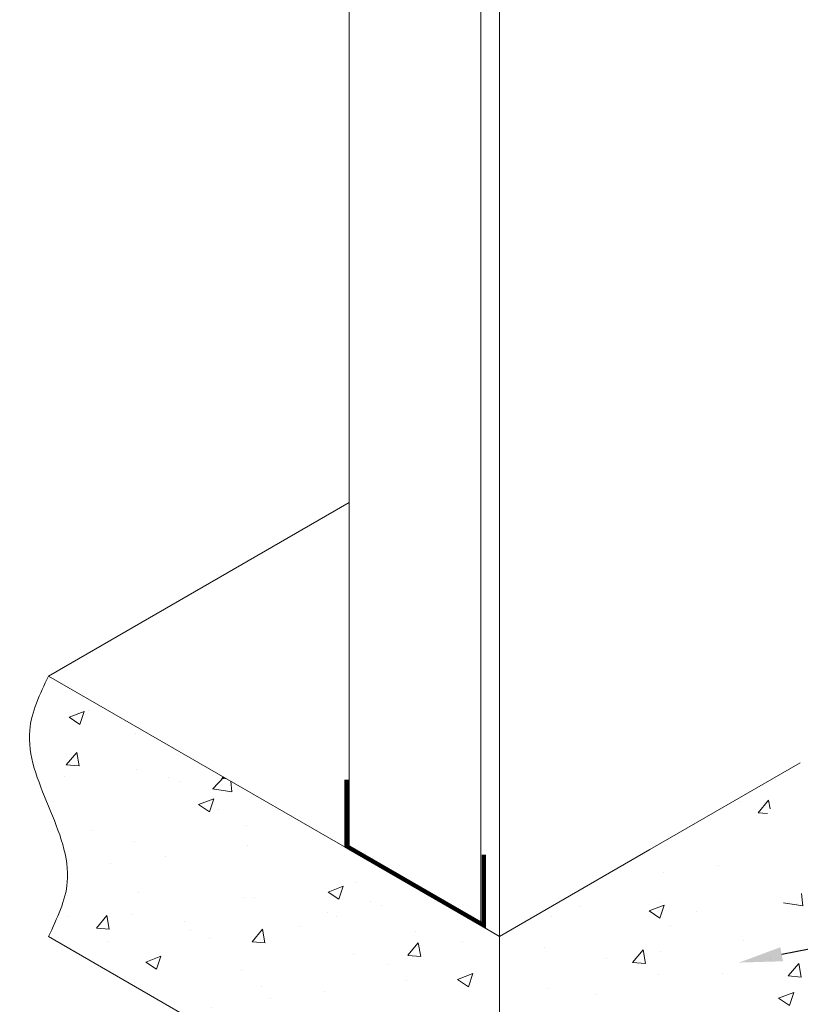
# Model space of a CAD drawing. Units: inches. Extents: x 120.6 to 175.2, y 50.9 to 115.
# Drawn here: x 120.6 to 138.5, y 72.4 to 95 of the extents above; entities that cross this region are included whole.
import ezdxf
from ezdxf import colors
from ezdxf.entities.mleader import LeaderData, LeaderLine
from ezdxf.math import Vec2, Vec3

# ---------------------------------------------------------------- set-up
doc = ezdxf.new("R2010")
doc.units = ezdxf.units.IN
doc.header["$MEASUREMENT"] = 0
for name, color, linetype, lineweight in [('A-Anno-Note', 7, 'Continuous', 25), ('A-Detl-L', 7, 'Continuous', 18), ('A-Detl-Patt', 7, 'Continuous', 9)]:
    doc.layers.add(name, color=color, linetype=linetype, lineweight=lineweight)
doc.styles.add('Pw_Note', font='RomanS.shx', dxfattribs={"width": 0.75})

msp = doc.modelspace()

# ---------------------------------------------------------------- hatches: boundary and pattern name
at = {"layer": 'A-Detl-Patt'}
h = msp.add_hatch(dxfattribs=at)
h.set_pattern_fill('AR-CONC', color=256, scale=0.5)
h.paths.add_polyline_path([(139.061, 72.226), (135.931, 73.419), (138.438, 77.934), (131.58, 73.867), (131.607, 67.923)])
h.paths.add_polyline_path([(144.192, 75.188), (143.058, 75.408), (140.376, 73.86), (138.535, 74.923), (135.931, 73.419), (139.061, 72.226)])
h.paths.add_polyline_path([(149.593, 78.307), (148.657, 78.516), (143.464, 75.518), (143.356, 75.581), (143.058, 75.408), (144.192, 75.188)])
h.paths.add_polyline_path([(153.041, 80.298), (153.041, 81.048), (148.657, 78.516), (149.593, 78.307)])
h = msp.add_hatch(dxfattribs=at)
h.set_pattern_fill('AR-CONC', color=256, scale=0.5)
h.set_pattern_definition([(50, (-127.232, -7.6617), (3.5863, -0.31376), [0.375, -4.125]), (355, (-127.232, -7.6617), (-0.693757, 3.76096), [0.3, -3.3]), (100.4514, (-126.9333, -7.688), (2.892544, 3.4472), [0.3187, -3.50571]), (46.1842, (-127.232, -6.6617), (5.33621, -0.827596), [0.5625, -6.1875]), (96.6356, (-126.7874, -6.7307), (4.67331, 4.87059), [0.47805, -5.25857]), (351.1842, (-127.232, -6.6617), (4.67331, 4.87059), [0.45, -4.95]), (21, (-126.732, -6.9117), (2.984535, -2.013094), [0.375, -4.125]), (326, (-126.732, -6.9117), (1.216577, 3.62575), [0.3, -3.3]), (71.4514, (-126.4834, -7.0794), (4.20111, 1.612656), [0.3187, -3.50571]), (37.5, (-127.2321, -7.6617), (0.060799, 1.664469), [0, -3.26, 0, -3.35, 0, -3.3125]), (7.5, (-127.2321, -7.6617), (1.315348, 1.972059), [0, -1.91, 0, -3.185, 0, -1.2625]), (327.5, (-128.3471, -7.6617), (2.669112, -0.1127744), [0, -1.25, 0, -3.9, 0, -5.175]), (317.5, (-128.847, -7.6617), (2.91593, 0.500525), [0, -1.625, 0, -2.59, 0, -3.675])])
edge = h.paths.add_edge_path()
edge.add_line((128.143, 75.923), (121.215, 79.923))
edge.add_spline(control_points=[(121.215, 79.923), (121.018, 79.508), (120.551, 78.529), (121.215, 76.923), (121.878, 75.316), (121.412, 74.337), (121.215, 73.923)], knot_values=[0, 0, 0, 0, 1.322875, 3.125651, 4.928426, 6.251301, 6.251301, 6.251301, 6.251301], degree=3, periodic=0)
edge.add_line((121.215, 73.923), (131.607, 67.923))
edge.add_line((131.607, 67.923), (131.607, 73.923))
edge.add_line((131.607, 73.923), (131.174, 74.173))
edge.add_line((131.174, 74.173), (128.143, 75.923))

# ---------------------------------------------------------------- linework, layer by layer
at = {"layer": 'A-Detl-L'}
for p, q in [((128.143, 104.423), (128.143, 75.923)), ((131.174, 102.673), (131.174, 74.173)), ((131.607, 102.423), (131.607, 72.423)), ((121.215, 79.923), (128.143, 83.923)), ((121.215, 79.923), (128.143, 75.923)), ((135.071, 75.923), (138.535, 77.923)), ((128.143, 75.923), (131.174, 74.173)), ((131.607, 73.923), (135.071, 75.923)), ((131.607, 73.923), (131.174, 74.173)), ((131.607, 67.923), (121.215, 73.923)), ((131.607, 73.923), (131.607, 67.923))]:
    msp.add_line(p, q, dxfattribs=at)
at = {"layer": 'A-Detl-L', "const_width": 0.1}
msp.add_lwpolyline([(128.082, 77.534), (128.082, 76.003), (131.246, 74.176), (131.246, 75.811)], dxfattribs=at)
at = {"layer": 'A-Detl-L'}
msp.add_spline([(121.215, 73.923), (121.648, 75.173), (121.215, 76.923), (120.782, 78.673), (121.215, 79.923)], degree=3, dxfattribs=at)

# ---------------------------------------------------------------- leaders
at = {"layer": 'A-Anno-Note'}
ml = msp.add_multileader_mtext('Standard', dxfattribs=at)
ml.set_content('', color=256, style='Pw_Note')
ml.set_leader_properties()
ml.build(insert=Vec2(0, 0))
ml.multileader.update_dxf_attribs({"text_right_attachment_type": 3, "dogleg_length": 1.787, "arrow_head_size": 1, "scale": 8})
ctx = ml.context
ctx.base_point, ctx.scale, ctx.char_height, ctx.arrow_head_size, ctx.landing_gap_size, ctx.plane_origin = Vec3(159.215, 75.994), 8, 3, 1, 0.75, Vec3(133.985, 78.497)
ctx.right_attachment, ctx.text_align_type = 3, 1
notes = []
notes.append((ctx, [(0, (1, 1, 0), (150.801, 75.994), (1, 0), 8.414, [(0, [(137.125, 73.321)], 0, [])])]))
ctx.mtext.insert, ctx.mtext.alignment, ctx.mtext.flow_direction = Vec3(159.965, 77.494), 2, 5
for ctx, leaders in notes:
    for number, flags, end, landing, length, lines in leaders:
        leader = LeaderData()
        leader.index, (leader.has_last_leader_line, leader.has_dogleg_vector, leader.attachment_direction) = number, flags
        leader.last_leader_point, leader.dogleg_vector, leader.dogleg_length = Vec3(end), Vec3(landing), length
        for number, points, colour, breaks in lines:
            line = LeaderLine()
            line.index, line.vertices, line.color, line.breaks = number, Vec3.list(points), colors.encode_raw_color(colour), breaks
            leader.lines.append(line)
        ctx.leaders.append(leader)

doc.saveas('drawing.dxf')
